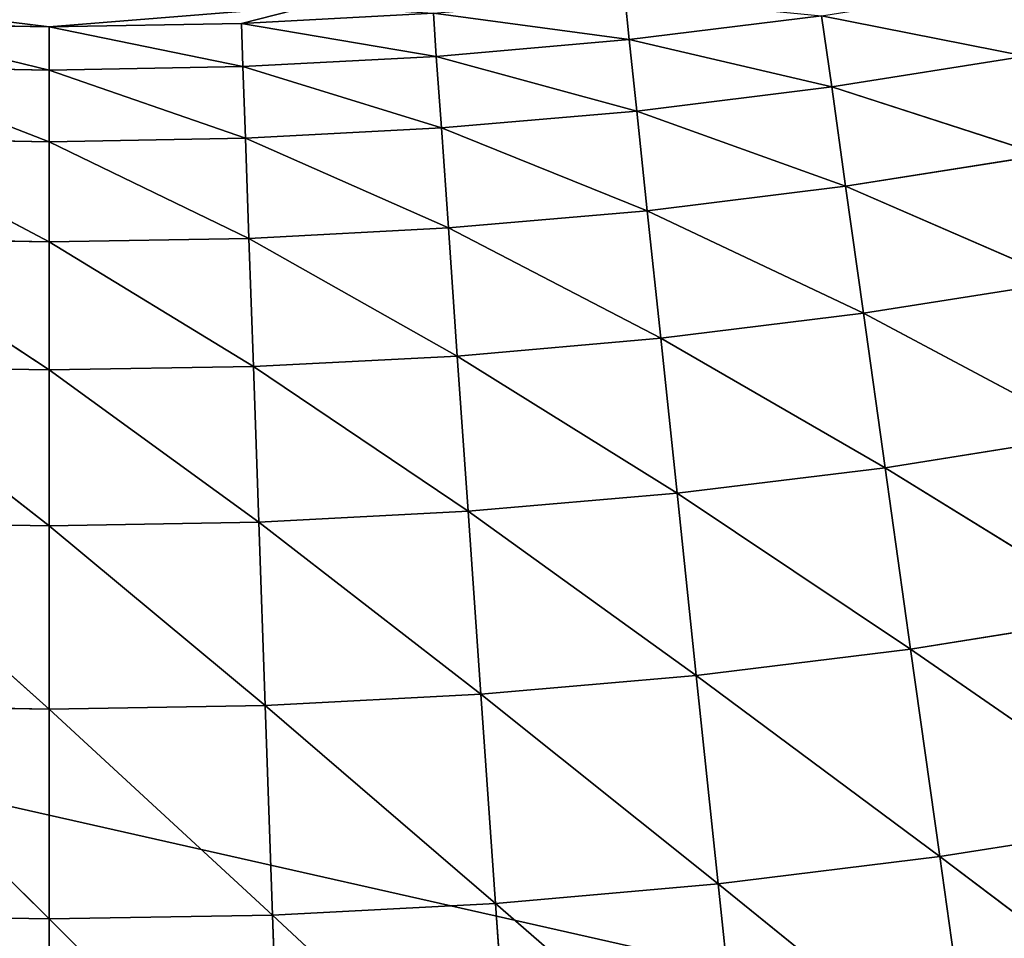
# Model space of a CAD drawing. Units: centimetres. Extents: x -45 to 45, y -45 to 45.
# Drawn here: x -31.5 to -31.2, y 14.7 to 14.9 of the extents above; entities that cross this region are included whole.
import ezdxf

# ---------------------------------------------------------------- set-up
doc = ezdxf.new("R2010")
doc.units = ezdxf.units.CM
doc.layers.get('0').update_dxf_attribs({"true_color": 0xff5454})

# ---------------------------------------------------------------- blocks, each defined once
blk = doc.blocks.new('Group1')
for p, q in [((-79.59522, 37.98646, 75.30897), (-79.59217, 37.95649, 75.66381)), ((-79.99451, 37.96538, 75.30897), (-80.08518, 37.97656, 74.95286)), ((-79.81315, 37.97986, 74.95286), (-79.99451, 37.96538, 75.30897)), ((-79.86116, 37.96767, 75.30897), (-79.81315, 37.97986, 74.95286)), ((-79.72806, 37.97478, 75.30897), (-79.86116, 37.96767, 75.30897)), ((-79.59217, 37.95649, 75.66381), (-79.72806, 37.97478, 75.30897)), ((-79.72603, 37.94481, 75.66381), (-79.72806, 37.97478, 75.30897)), ((-79.45882, 37.973, 75.66381), (-79.59217, 37.95649, 75.66381)), ((-79.31734, 37.94506, 76.01661), (-79.45882, 37.973, 75.66381)), ((-79.45171, 37.92372, 76.01661), (-79.45882, 37.973, 75.66381)), ((-79.99451, 37.96538, 75.30897), (-80.12786, 37.96767, 75.30897)), ((-80.12786, 37.96767, 75.30897), (-79.99451, 37.93541, 75.66381)), ((-79.86116, 37.96767, 75.30897), (-79.99451, 37.96538, 75.30897)), ((-79.86014, 37.93795, 75.66381), (-79.99451, 37.96538, 75.30897)), ((-79.99451, 37.93541, 75.66381), (-79.99451, 37.96538, 75.30897)), ((-79.86116, 37.96767, 75.30897), (-79.86014, 37.93795, 75.66381)), ((-79.86116, 37.96767, 75.30897), (-79.72603, 37.94481, 75.66381)), ((-79.59217, 37.95649, 75.66381), (-79.72603, 37.94481, 75.66381)), ((-79.59217, 37.95649, 75.66381), (-79.58684, 37.90696, 76.01661)), ((-79.59217, 37.95649, 75.66381), (-79.45171, 37.92372, 76.01661)), ((-79.72603, 37.94481, 75.66381), (-79.86014, 37.93795, 75.66381)), ((-79.58684, 37.90696, 76.01661), (-79.72603, 37.94481, 75.66381)), ((-79.72247, 37.89528, 76.01661), (-79.72603, 37.94481, 75.66381)), ((-79.31734, 37.94506, 76.01661), (-79.45171, 37.92372, 76.01661)), ((-79.99451, 37.93541, 75.66381), (-80.12887, 37.93795, 75.66381)), ((-80.12887, 37.93795, 75.66381), (-79.99451, 37.88562, 76.01661)), ((-79.86014, 37.93795, 75.66381), (-79.99451, 37.93541, 75.66381)), ((-79.85836, 37.88816, 76.01661), (-79.99451, 37.93541, 75.66381)), ((-79.99451, 37.88562, 76.01661), (-79.99451, 37.93541, 75.66381)), ((-79.86014, 37.93795, 75.66381), (-79.85836, 37.88816, 76.01661)), ((-79.86014, 37.93795, 75.66381), (-79.72247, 37.89528, 76.01661)), ((-79.45171, 37.92372, 76.01661), (-79.58684, 37.90696, 76.01661)), ((-79.30515, 37.87648, 76.36586), (-79.45171, 37.92372, 76.01661)), ((-79.44206, 37.85489, 76.36586), (-79.45171, 37.92372, 76.01661)), ((-79.58684, 37.90696, 76.01661), (-79.72247, 37.89528, 76.01661)), ((-79.58684, 37.90696, 76.01661), (-79.57973, 37.83787, 76.36586)), ((-79.58684, 37.90696, 76.01661), (-79.44206, 37.85489, 76.36586)), ((-79.72247, 37.89528, 76.01661), (-79.85836, 37.88816, 76.01661)), ((-79.57973, 37.83787, 76.36586), (-79.72247, 37.89528, 76.01661)), ((-79.71764, 37.82593, 76.36586), (-79.72247, 37.89528, 76.01661)), ((-79.99451, 37.88562, 76.01661), (-80.13065, 37.88816, 76.01661)), ((-80.13065, 37.88816, 76.01661), (-79.99451, 37.81628, 76.36586)), ((-79.85836, 37.88816, 76.01661), (-79.99451, 37.88562, 76.01661)), ((-79.85836, 37.88816, 76.01661), (-79.85608, 37.81857, 76.36586)), ((-79.85836, 37.88816, 76.01661), (-79.71764, 37.82593, 76.36586)), ((-79.85608, 37.81857, 76.36586), (-79.99451, 37.88562, 76.01661)), ((-79.99451, 37.81628, 76.36586), (-79.99451, 37.88562, 76.01661)), ((-79.30515, 37.87648, 76.36586), (-79.44206, 37.85489, 76.36586)), ((-79.44206, 37.85489, 76.36586), (-79.57973, 37.83787, 76.36586)), ((-79.28991, 37.78885, 76.71079), (-79.44206, 37.85489, 76.36586)), ((-79.42961, 37.76675, 76.71079), (-79.44206, 37.85489, 76.36586)), ((-79.57973, 37.83787, 76.36586), (-79.71764, 37.82593, 76.36586)), ((-79.57973, 37.83787, 76.36586), (-79.57033, 37.74948, 76.71079)), ((-79.57973, 37.83787, 76.36586), (-79.42961, 37.76675, 76.71079)), ((-79.71764, 37.82593, 76.36586), (-79.85608, 37.81857, 76.36586)), ((-79.57033, 37.74948, 76.71079), (-79.71764, 37.82593, 76.36586)), ((-79.71155, 37.73703, 76.71079), (-79.71764, 37.82593, 76.36586)), ((-79.99451, 37.81628, 76.36586), (-80.13294, 37.81857, 76.36586)), ((-80.13294, 37.81857, 76.36586), (-79.99451, 37.72738, 76.71079)), ((-79.85608, 37.81857, 76.36586), (-79.99451, 37.81628, 76.36586)), ((-79.85608, 37.81857, 76.36586), (-79.85278, 37.72967, 76.71079)), ((-79.85608, 37.81857, 76.36586), (-79.71155, 37.73703, 76.71079)), ((-79.85278, 37.72967, 76.71079), (-79.99451, 37.81628, 76.36586)), ((-79.99451, 37.72738, 76.71079), (-79.99451, 37.81628, 76.36586)), ((-79.28991, 37.78885, 76.71079), (-79.42961, 37.76675, 76.71079)), ((-79.42961, 37.76675, 76.71079), (-79.57033, 37.74948, 76.71079)), ((-79.27112, 37.68242, 77.05014), (-79.42961, 37.76675, 76.71079)), ((-79.41462, 37.65956, 77.05014), (-79.42961, 37.76675, 76.71079)), ((-79.57033, 37.74948, 76.71079), (-79.71155, 37.73703, 76.71079)), ((-79.57033, 37.74948, 76.71079), (-79.55889, 37.64204, 77.05014)), ((-79.57033, 37.74948, 76.71079), (-79.41462, 37.65956, 77.05014)), ((-79.71155, 37.73703, 76.71079), (-79.85278, 37.72967, 76.71079)), ((-79.55889, 37.64204, 77.05014), (-79.71155, 37.73703, 76.71079)), ((-79.70393, 37.62934, 77.05014), (-79.71155, 37.73703, 76.71079)), ((-79.99451, 37.72738, 76.71079), (-80.13624, 37.72967, 76.71079)), ((-80.13624, 37.72967, 76.71079), (-79.99451, 37.61918, 77.05014)), ((-79.85278, 37.72967, 76.71079), (-79.99451, 37.72738, 76.71079)), ((-79.85278, 37.72967, 76.71079), (-79.84922, 37.62172, 77.05014)), ((-79.85278, 37.72967, 76.71079), (-79.70393, 37.62934, 77.05014)), ((-79.84922, 37.62172, 77.05014), (-79.99451, 37.72738, 76.71079)), ((-79.99451, 37.61918, 77.05014), (-79.99451, 37.72738, 76.71079)), ((-79.27112, 37.68242, 77.05014), (-79.41462, 37.65956, 77.05014)), ((-79.41462, 37.65956, 77.05014), (-79.55889, 37.64204, 77.05014)), ((-79.24901, 37.5572, 77.38288), (-79.41462, 37.65956, 77.05014)), ((-79.3971, 37.53383, 77.38288), (-79.41462, 37.65956, 77.05014)), ((-79.55889, 37.64204, 77.05014), (-79.70393, 37.62934, 77.05014)), ((-79.55889, 37.64204, 77.05014), (-79.54569, 37.51555, 77.38288)), ((-79.55889, 37.64204, 77.05014), (-79.3971, 37.53383, 77.38288)), ((-79.70393, 37.62934, 77.05014), (-79.84922, 37.62172, 77.05014)), ((-79.54569, 37.51555, 77.38288), (-79.70393, 37.62934, 77.05014)), ((-79.69504, 37.50259, 77.38288), (-79.70393, 37.62934, 77.05014)), ((-79.99451, 37.61918, 77.05014), (-80.13979, 37.62172, 77.05014)), ((-80.13979, 37.62172, 77.05014), (-79.99451, 37.49218, 77.38288)), ((-79.84922, 37.62172, 77.05014), (-79.99451, 37.61918, 77.05014)), ((-79.84922, 37.62172, 77.05014), (-79.84465, 37.49472, 77.38288)), ((-79.84922, 37.62172, 77.05014), (-79.69504, 37.50259, 77.38288)), ((-79.84465, 37.49472, 77.38288), (-79.99451, 37.61918, 77.05014)), ((-79.99451, 37.49218, 77.38288), (-79.99451, 37.61918, 77.05014)), ((-79.24901, 37.5572, 77.38288), (-79.3971, 37.53383, 77.38288)), ((-79.3971, 37.53383, 77.38288), (-79.54569, 37.51555, 77.38288)), ((-79.22361, 37.41395, 77.708), (-79.3971, 37.53383, 77.38288)), ((-79.37678, 37.38982, 77.708), (-79.3971, 37.53383, 77.38288)), ((-79.54569, 37.51555, 77.38288), (-79.69504, 37.50259, 77.38288)), ((-79.54569, 37.51555, 77.38288), (-79.53045, 37.37102, 77.708)), ((-79.54569, 37.51555, 77.38288), (-79.37678, 37.38982, 77.708)), ((-79.69504, 37.50259, 77.38288), (-79.84465, 37.49472, 77.38288)), ((-79.53045, 37.37102, 77.708), (-79.69504, 37.50259, 77.38288)), ((-79.68488, 37.3573, 77.708), (-79.69504, 37.50259, 77.38288)), ((-79.99451, 37.49218, 77.38288), (-80.14437, 37.49472, 77.38288)), ((-80.14437, 37.49472, 77.38288), (-79.99451, 37.34664, 77.708)), ((-79.84465, 37.49472, 77.38288), (-79.99451, 37.49218, 77.38288)), ((-79.83956, 37.34918, 77.708), (-79.99451, 37.49218, 77.38288)), ((-79.99451, 37.34664, 77.708), (-79.99451, 37.49218, 77.38288)), ((-79.84465, 37.49472, 77.38288), (-79.83956, 37.34918, 77.708)), ((-79.84465, 37.49472, 77.38288), (-79.68488, 37.3573, 77.708)), ((-79.22361, 37.41395, 77.708), (-79.37678, 37.38982, 77.708)), ((-79.37678, 37.38982, 77.708), (-79.53045, 37.37102, 77.708)), ((-79.19542, 37.25291, 78.02448), (-79.37678, 37.38982, 77.708)), ((-79.35392, 37.22802, 78.02448), (-79.37678, 37.38982, 77.708)), ((-79.53045, 37.37102, 77.708), (-79.68488, 37.3573, 77.708)), ((-79.53045, 37.37102, 77.708), (-79.51343, 37.20821, 78.02448)), ((-79.53045, 37.37102, 77.708), (-79.35392, 37.22802, 78.02448)), ((-79.68488, 37.3573, 77.708), (-79.83956, 37.34918, 77.708)), ((-79.51343, 37.20821, 78.02448), (-79.68488, 37.3573, 77.708)), ((-79.67345, 37.19424, 78.02448), (-79.68488, 37.3573, 77.708)), ((-79.99451, 37.34664, 77.708), (-80.14944, 37.34918, 77.708)), ((-79.83956, 37.34918, 77.708), (-79.99451, 37.34664, 77.708)), ((-79.83398, 37.18586, 78.02448), (-79.99451, 37.34664, 77.708)), ((-79.99451, 37.18306, 78.02448), (-79.99451, 37.34664, 77.708)), ((-79.83956, 37.34918, 77.708), (-79.83398, 37.18586, 78.02448)), ((-79.83956, 37.34918, 77.708), (-79.67345, 37.19424, 78.02448))]:
    blk.add_line(p, q)
at = {"color": 8, "true_color": 0x828282}
mesh = blk.add_polyface(dxfattribs=at)
corners = [(-79.31734, 37.94506, 76.01661), (-79.45882, 37.973, 75.66381), (-79.32598, 37.99408, 75.66381)]
mesh.append_faces([[corners[k] for k in face] for face in [(0, 1, 2)]], dxfattribs={"color": 8})
mesh = blk.add_polyface(dxfattribs=at)
corners = [(-79.59217, 37.95649, 75.66381), (-79.72806, 37.97478, 75.30897), (-79.59522, 37.98646, 75.30897)]
mesh.append_faces([[corners[k] for k in face] for face in [(0, 1, 2)]], dxfattribs={"color": 8})
mesh = blk.add_polyface(dxfattribs=at)
corners = [(-79.59217, 37.95649, 75.66381), (-79.59522, 37.98646, 75.30897), (-79.45882, 37.973, 75.66381)]
mesh.append_faces([[corners[k] for k in face] for face in [(0, 1, 2)]], dxfattribs={"color": 8})
mesh = blk.add_polyface(dxfattribs=at)
corners = [(-80.12786, 37.96767, 75.30897), (-80.08518, 37.97656, 74.95286), (-79.99451, 37.96538, 75.30897)]
mesh.append_faces([[corners[k] for k in face] for face in [(0, 1, 2)]], dxfattribs={"color": 8})
mesh = blk.add_polyface(dxfattribs=at)
corners = [(-79.99451, 37.96538, 75.30897), (-80.08518, 37.97656, 74.95286), (-79.81315, 37.97986, 74.95286)]
mesh.append_faces([[corners[k] for k in face] for face in [(0, 1, 2)]], dxfattribs={"color": 8})
mesh = blk.add_polyface(dxfattribs=at)
corners = [(-79.99451, 37.96538, 75.30897), (-79.81315, 37.97986, 74.95286), (-79.86116, 37.96767, 75.30897)]
mesh.append_faces([[corners[k] for k in face] for face in [(0, 1, 2)]], dxfattribs={"color": 8})
mesh = blk.add_polyface(dxfattribs=at)
corners = [(-79.86116, 37.96767, 75.30897), (-79.81315, 37.97986, 74.95286), (-79.72806, 37.97478, 75.30897)]
mesh.append_faces([[corners[k] for k in face] for face in [(0, 1, 2)]], dxfattribs={"color": 8})
mesh = blk.add_polyface(dxfattribs=at)
corners = [(-79.72603, 37.94481, 75.66381), (-79.86116, 37.96767, 75.30897), (-79.72806, 37.97478, 75.30897)]
mesh.append_faces([[corners[k] for k in face] for face in [(0, 1, 2)]], dxfattribs={"color": 8})
mesh = blk.add_polyface(dxfattribs=at)
corners = [(-79.72603, 37.94481, 75.66381), (-79.72806, 37.97478, 75.30897), (-79.59217, 37.95649, 75.66381)]
mesh.append_faces([[corners[k] for k in face] for face in [(0, 1, 2)]], dxfattribs={"color": 8})
mesh = blk.add_polyface(dxfattribs=at)
corners = [(-79.45171, 37.92372, 76.01661), (-79.59217, 37.95649, 75.66381), (-79.45882, 37.973, 75.66381)]
mesh.append_faces([[corners[k] for k in face] for face in [(0, 1, 2)]], dxfattribs={"color": 8})
mesh = blk.add_polyface(dxfattribs=at)
corners = [(-79.45171, 37.92372, 76.01661), (-79.45882, 37.973, 75.66381), (-79.31734, 37.94506, 76.01661)]
mesh.append_faces([[corners[k] for k in face] for face in [(0, 1, 2)]], dxfattribs={"color": 8})
mesh = blk.add_polyface(dxfattribs=at)
corners = [(-80.12887, 37.93795, 75.66381), (-80.12786, 37.96767, 75.30897), (-79.99451, 37.93541, 75.66381)]
mesh.append_faces([[corners[k] for k in face] for face in [(0, 1, 2)]], dxfattribs={"color": 8})
mesh = blk.add_polyface(dxfattribs=at)
corners = [(-79.99451, 37.93541, 75.66381), (-80.12786, 37.96767, 75.30897), (-79.99451, 37.96538, 75.30897)]
mesh.append_faces([[corners[k] for k in face] for face in [(0, 1, 2)]], dxfattribs={"color": 8})
mesh = blk.add_polyface(dxfattribs=at)
corners = [(-79.86014, 37.93795, 75.66381), (-79.99451, 37.96538, 75.30897), (-79.86116, 37.96767, 75.30897)]
mesh.append_faces([[corners[k] for k in face] for face in [(0, 1, 2)]], dxfattribs={"color": 8})
mesh = blk.add_polyface(dxfattribs=at)
corners = [(-79.99451, 37.93541, 75.66381), (-79.99451, 37.96538, 75.30897), (-79.86014, 37.93795, 75.66381)]
mesh.append_faces([[corners[k] for k in face] for face in [(0, 1, 2)]], dxfattribs={"color": 8})
mesh = blk.add_polyface(dxfattribs=at)
corners = [(-79.86014, 37.93795, 75.66381), (-79.86116, 37.96767, 75.30897), (-79.72603, 37.94481, 75.66381)]
mesh.append_faces([[corners[k] for k in face] for face in [(0, 1, 2)]], dxfattribs={"color": 8})
mesh = blk.add_polyface(dxfattribs=at)
corners = [(-79.58684, 37.90696, 76.01661), (-79.72603, 37.94481, 75.66381), (-79.59217, 37.95649, 75.66381)]
mesh.append_faces([[corners[k] for k in face] for face in [(0, 1, 2)]], dxfattribs={"color": 8})
mesh = blk.add_polyface(dxfattribs=at)
corners = [(-79.58684, 37.90696, 76.01661), (-79.59217, 37.95649, 75.66381), (-79.45171, 37.92372, 76.01661)]
mesh.append_faces([[corners[k] for k in face] for face in [(0, 1, 2)]], dxfattribs={"color": 8})
mesh = blk.add_polyface(dxfattribs=at)
corners = [(-79.72247, 37.89528, 76.01661), (-79.86014, 37.93795, 75.66381), (-79.72603, 37.94481, 75.66381)]
mesh.append_faces([[corners[k] for k in face] for face in [(0, 1, 2)]], dxfattribs={"color": 8})
mesh = blk.add_polyface(dxfattribs=at)
corners = [(-79.72247, 37.89528, 76.01661), (-79.72603, 37.94481, 75.66381), (-79.58684, 37.90696, 76.01661)]
mesh.append_faces([[corners[k] for k in face] for face in [(0, 1, 2)]], dxfattribs={"color": 8})
mesh = blk.add_polyface(dxfattribs=at)
corners = [(-79.30515, 37.87648, 76.36586), (-79.45171, 37.92372, 76.01661), (-79.31734, 37.94506, 76.01661)]
mesh.append_faces([[corners[k] for k in face] for face in [(0, 1, 2)]], dxfattribs={"color": 8})
mesh = blk.add_polyface(dxfattribs=at)
corners = [(-80.13065, 37.88816, 76.01661), (-80.12887, 37.93795, 75.66381), (-79.99451, 37.88562, 76.01661)]
mesh.append_faces([[corners[k] for k in face] for face in [(0, 1, 2)]], dxfattribs={"color": 8})
mesh = blk.add_polyface(dxfattribs=at)
corners = [(-79.99451, 37.88562, 76.01661), (-80.12887, 37.93795, 75.66381), (-79.99451, 37.93541, 75.66381)]
mesh.append_faces([[corners[k] for k in face] for face in [(0, 1, 2)]], dxfattribs={"color": 8})
mesh = blk.add_polyface(dxfattribs=at)
corners = [(-79.85836, 37.88816, 76.01661), (-79.99451, 37.93541, 75.66381), (-79.86014, 37.93795, 75.66381)]
mesh.append_faces([[corners[k] for k in face] for face in [(0, 1, 2)]], dxfattribs={"color": 8})
mesh = blk.add_polyface(dxfattribs=at)
corners = [(-79.99451, 37.88562, 76.01661), (-79.99451, 37.93541, 75.66381), (-79.85836, 37.88816, 76.01661)]
mesh.append_faces([[corners[k] for k in face] for face in [(0, 1, 2)]], dxfattribs={"color": 8})
mesh = blk.add_polyface(dxfattribs=at)
corners = [(-79.85836, 37.88816, 76.01661), (-79.86014, 37.93795, 75.66381), (-79.72247, 37.89528, 76.01661)]
mesh.append_faces([[corners[k] for k in face] for face in [(0, 1, 2)]], dxfattribs={"color": 8})
mesh = blk.add_polyface(dxfattribs=at)
corners = [(-79.44206, 37.85489, 76.36586), (-79.58684, 37.90696, 76.01661), (-79.45171, 37.92372, 76.01661)]
mesh.append_faces([[corners[k] for k in face] for face in [(0, 1, 2)]], dxfattribs={"color": 8})
mesh = blk.add_polyface(dxfattribs=at)
corners = [(-79.44206, 37.85489, 76.36586), (-79.45171, 37.92372, 76.01661), (-79.30515, 37.87648, 76.36586)]
mesh.append_faces([[corners[k] for k in face] for face in [(0, 1, 2)]], dxfattribs={"color": 8})
mesh = blk.add_polyface(dxfattribs=at)
corners = [(-79.57973, 37.83787, 76.36586), (-79.72247, 37.89528, 76.01661), (-79.58684, 37.90696, 76.01661)]
mesh.append_faces([[corners[k] for k in face] for face in [(0, 1, 2)]], dxfattribs={"color": 8})
mesh = blk.add_polyface(dxfattribs=at)
corners = [(-79.57973, 37.83787, 76.36586), (-79.58684, 37.90696, 76.01661), (-79.44206, 37.85489, 76.36586)]
mesh.append_faces([[corners[k] for k in face] for face in [(0, 1, 2)]], dxfattribs={"color": 8})
mesh = blk.add_polyface(dxfattribs=at)
corners = [(-79.71764, 37.82593, 76.36586), (-79.85836, 37.88816, 76.01661), (-79.72247, 37.89528, 76.01661)]
mesh.append_faces([[corners[k] for k in face] for face in [(0, 1, 2)]], dxfattribs={"color": 8})
mesh = blk.add_polyface(dxfattribs=at)
corners = [(-79.71764, 37.82593, 76.36586), (-79.72247, 37.89528, 76.01661), (-79.57973, 37.83787, 76.36586)]
mesh.append_faces([[corners[k] for k in face] for face in [(0, 1, 2)]], dxfattribs={"color": 8})
mesh = blk.add_polyface(dxfattribs=at)
corners = [(-80.13294, 37.81857, 76.36586), (-80.13065, 37.88816, 76.01661), (-79.99451, 37.81628, 76.36586)]
mesh.append_faces([[corners[k] for k in face] for face in [(0, 1, 2)]], dxfattribs={"color": 8})
mesh = blk.add_polyface(dxfattribs=at)
corners = [(-79.99451, 37.81628, 76.36586), (-80.13065, 37.88816, 76.01661), (-79.99451, 37.88562, 76.01661)]
mesh.append_faces([[corners[k] for k in face] for face in [(0, 1, 2)]], dxfattribs={"color": 8})
mesh = blk.add_polyface(dxfattribs=at)
corners = [(-79.85608, 37.81857, 76.36586), (-79.99451, 37.88562, 76.01661), (-79.85836, 37.88816, 76.01661)]
mesh.append_faces([[corners[k] for k in face] for face in [(0, 1, 2)]], dxfattribs={"color": 8})
mesh = blk.add_polyface(dxfattribs=at)
corners = [(-79.85608, 37.81857, 76.36586), (-79.85836, 37.88816, 76.01661), (-79.71764, 37.82593, 76.36586)]
mesh.append_faces([[corners[k] for k in face] for face in [(0, 1, 2)]], dxfattribs={"color": 8})
mesh = blk.add_polyface(dxfattribs=at)
corners = [(-79.99451, 37.81628, 76.36586), (-79.99451, 37.88562, 76.01661), (-79.85608, 37.81857, 76.36586)]
mesh.append_faces([[corners[k] for k in face] for face in [(0, 1, 2)]], dxfattribs={"color": 8})
mesh = blk.add_polyface(dxfattribs=at)
corners = [(-79.28991, 37.78885, 76.71079), (-79.44206, 37.85489, 76.36586), (-79.30515, 37.87648, 76.36586)]
mesh.append_faces([[corners[k] for k in face] for face in [(0, 1, 2)]], dxfattribs={"color": 8})
mesh = blk.add_polyface(dxfattribs=at)
corners = [(-79.42961, 37.76675, 76.71079), (-79.57973, 37.83787, 76.36586), (-79.44206, 37.85489, 76.36586)]
mesh.append_faces([[corners[k] for k in face] for face in [(0, 1, 2)]], dxfattribs={"color": 8})
mesh = blk.add_polyface(dxfattribs=at)
corners = [(-79.42961, 37.76675, 76.71079), (-79.44206, 37.85489, 76.36586), (-79.28991, 37.78885, 76.71079)]
mesh.append_faces([[corners[k] for k in face] for face in [(0, 1, 2)]], dxfattribs={"color": 8})
mesh = blk.add_polyface(dxfattribs=at)
corners = [(-79.57033, 37.74948, 76.71079), (-79.71764, 37.82593, 76.36586), (-79.57973, 37.83787, 76.36586)]
mesh.append_faces([[corners[k] for k in face] for face in [(0, 1, 2)]], dxfattribs={"color": 8})
mesh = blk.add_polyface(dxfattribs=at)
corners = [(-79.57033, 37.74948, 76.71079), (-79.57973, 37.83787, 76.36586), (-79.42961, 37.76675, 76.71079)]
mesh.append_faces([[corners[k] for k in face] for face in [(0, 1, 2)]], dxfattribs={"color": 8})
mesh = blk.add_polyface(dxfattribs=at)
corners = [(-79.71155, 37.73703, 76.71079), (-79.85608, 37.81857, 76.36586), (-79.71764, 37.82593, 76.36586)]
mesh.append_faces([[corners[k] for k in face] for face in [(0, 1, 2)]], dxfattribs={"color": 8})
mesh = blk.add_polyface(dxfattribs=at)
corners = [(-79.71155, 37.73703, 76.71079), (-79.71764, 37.82593, 76.36586), (-79.57033, 37.74948, 76.71079)]
mesh.append_faces([[corners[k] for k in face] for face in [(0, 1, 2)]], dxfattribs={"color": 8})
mesh = blk.add_polyface(dxfattribs=at)
corners = [(-80.13624, 37.72967, 76.71079), (-80.13294, 37.81857, 76.36586), (-79.99451, 37.72738, 76.71079)]
mesh.append_faces([[corners[k] for k in face] for face in [(0, 1, 2)]], dxfattribs={"color": 8})
mesh = blk.add_polyface(dxfattribs=at)
corners = [(-79.99451, 37.72738, 76.71079), (-80.13294, 37.81857, 76.36586), (-79.99451, 37.81628, 76.36586)]
mesh.append_faces([[corners[k] for k in face] for face in [(0, 1, 2)]], dxfattribs={"color": 8})
mesh = blk.add_polyface(dxfattribs=at)
corners = [(-79.85278, 37.72967, 76.71079), (-79.99451, 37.81628, 76.36586), (-79.85608, 37.81857, 76.36586)]
mesh.append_faces([[corners[k] for k in face] for face in [(0, 1, 2)]], dxfattribs={"color": 8})
mesh = blk.add_polyface(dxfattribs=at)
corners = [(-79.85278, 37.72967, 76.71079), (-79.85608, 37.81857, 76.36586), (-79.71155, 37.73703, 76.71079)]
mesh.append_faces([[corners[k] for k in face] for face in [(0, 1, 2)]], dxfattribs={"color": 8})
mesh = blk.add_polyface(dxfattribs=at)
corners = [(-79.99451, 37.72738, 76.71079), (-79.99451, 37.81628, 76.36586), (-79.85278, 37.72967, 76.71079)]
mesh.append_faces([[corners[k] for k in face] for face in [(0, 1, 2)]], dxfattribs={"color": 8})
mesh = blk.add_polyface(dxfattribs=at)
corners = [(-79.27112, 37.68242, 77.05014), (-79.42961, 37.76675, 76.71079), (-79.28991, 37.78885, 76.71079)]
mesh.append_faces([[corners[k] for k in face] for face in [(0, 1, 2)]], dxfattribs={"color": 8})
mesh = blk.add_polyface(dxfattribs=at)
corners = [(-79.41462, 37.65956, 77.05014), (-79.57033, 37.74948, 76.71079), (-79.42961, 37.76675, 76.71079)]
mesh.append_faces([[corners[k] for k in face] for face in [(0, 1, 2)]], dxfattribs={"color": 8})
mesh = blk.add_polyface(dxfattribs=at)
corners = [(-79.41462, 37.65956, 77.05014), (-79.42961, 37.76675, 76.71079), (-79.27112, 37.68242, 77.05014)]
mesh.append_faces([[corners[k] for k in face] for face in [(0, 1, 2)]], dxfattribs={"color": 8})
mesh = blk.add_polyface(dxfattribs=at)
corners = [(-79.55889, 37.64204, 77.05014), (-79.71155, 37.73703, 76.71079), (-79.57033, 37.74948, 76.71079)]
mesh.append_faces([[corners[k] for k in face] for face in [(0, 1, 2)]], dxfattribs={"color": 8})
mesh = blk.add_polyface(dxfattribs=at)
corners = [(-79.55889, 37.64204, 77.05014), (-79.57033, 37.74948, 76.71079), (-79.41462, 37.65956, 77.05014)]
mesh.append_faces([[corners[k] for k in face] for face in [(0, 1, 2)]], dxfattribs={"color": 8})
mesh = blk.add_polyface(dxfattribs=at)
corners = [(-79.70393, 37.62934, 77.05014), (-79.85278, 37.72967, 76.71079), (-79.71155, 37.73703, 76.71079)]
mesh.append_faces([[corners[k] for k in face] for face in [(0, 1, 2)]], dxfattribs={"color": 8})
mesh = blk.add_polyface(dxfattribs=at)
corners = [(-79.70393, 37.62934, 77.05014), (-79.71155, 37.73703, 76.71079), (-79.55889, 37.64204, 77.05014)]
mesh.append_faces([[corners[k] for k in face] for face in [(0, 1, 2)]], dxfattribs={"color": 8})
mesh = blk.add_polyface(dxfattribs=at)
corners = [(-80.13979, 37.62172, 77.05014), (-80.13624, 37.72967, 76.71079), (-79.99451, 37.61918, 77.05014)]
mesh.append_faces([[corners[k] for k in face] for face in [(0, 1, 2)]], dxfattribs={"color": 8})
mesh = blk.add_polyface(dxfattribs=at)
corners = [(-79.99451, 37.61918, 77.05014), (-80.13624, 37.72967, 76.71079), (-79.99451, 37.72738, 76.71079)]
mesh.append_faces([[corners[k] for k in face] for face in [(0, 1, 2)]], dxfattribs={"color": 8})
mesh = blk.add_polyface(dxfattribs=at)
corners = [(-79.84922, 37.62172, 77.05014), (-79.99451, 37.72738, 76.71079), (-79.85278, 37.72967, 76.71079)]
mesh.append_faces([[corners[k] for k in face] for face in [(0, 1, 2)]], dxfattribs={"color": 8})
mesh = blk.add_polyface(dxfattribs=at)
corners = [(-79.84922, 37.62172, 77.05014), (-79.85278, 37.72967, 76.71079), (-79.70393, 37.62934, 77.05014)]
mesh.append_faces([[corners[k] for k in face] for face in [(0, 1, 2)]], dxfattribs={"color": 8})
mesh = blk.add_polyface(dxfattribs=at)
corners = [(-79.99451, 37.61918, 77.05014), (-79.99451, 37.72738, 76.71079), (-79.84922, 37.62172, 77.05014)]
mesh.append_faces([[corners[k] for k in face] for face in [(0, 1, 2)]], dxfattribs={"color": 8})
mesh = blk.add_polyface(dxfattribs=at)
corners = [(-79.24901, 37.5572, 77.38288), (-79.41462, 37.65956, 77.05014), (-79.27112, 37.68242, 77.05014)]
mesh.append_faces([[corners[k] for k in face] for face in [(0, 1, 2)]], dxfattribs={"color": 8})
mesh = blk.add_polyface(dxfattribs=at)
corners = [(-79.3971, 37.53383, 77.38288), (-79.55889, 37.64204, 77.05014), (-79.41462, 37.65956, 77.05014)]
mesh.append_faces([[corners[k] for k in face] for face in [(0, 1, 2)]], dxfattribs={"color": 8})
mesh = blk.add_polyface(dxfattribs=at)
corners = [(-79.3971, 37.53383, 77.38288), (-79.41462, 37.65956, 77.05014), (-79.24901, 37.5572, 77.38288)]
mesh.append_faces([[corners[k] for k in face] for face in [(0, 1, 2)]], dxfattribs={"color": 8})
mesh = blk.add_polyface(dxfattribs=at)
corners = [(-79.54569, 37.51555, 77.38288), (-79.70393, 37.62934, 77.05014), (-79.55889, 37.64204, 77.05014)]
mesh.append_faces([[corners[k] for k in face] for face in [(0, 1, 2)]], dxfattribs={"color": 8})
mesh = blk.add_polyface(dxfattribs=at)
corners = [(-79.54569, 37.51555, 77.38288), (-79.55889, 37.64204, 77.05014), (-79.3971, 37.53383, 77.38288)]
mesh.append_faces([[corners[k] for k in face] for face in [(0, 1, 2)]], dxfattribs={"color": 8})
mesh = blk.add_polyface(dxfattribs=at)
corners = [(-79.69504, 37.50259, 77.38288), (-79.84922, 37.62172, 77.05014), (-79.70393, 37.62934, 77.05014)]
mesh.append_faces([[corners[k] for k in face] for face in [(0, 1, 2)]], dxfattribs={"color": 8})
mesh = blk.add_polyface(dxfattribs=at)
corners = [(-79.69504, 37.50259, 77.38288), (-79.70393, 37.62934, 77.05014), (-79.54569, 37.51555, 77.38288)]
mesh.append_faces([[corners[k] for k in face] for face in [(0, 1, 2)]], dxfattribs={"color": 8})
mesh = blk.add_polyface(dxfattribs=at)
corners = [(-80.14437, 37.49472, 77.38288), (-80.13979, 37.62172, 77.05014), (-79.99451, 37.49218, 77.38288)]
mesh.append_faces([[corners[k] for k in face] for face in [(0, 1, 2)]], dxfattribs={"color": 8})
mesh = blk.add_polyface(dxfattribs=at)
corners = [(-79.99451, 37.49218, 77.38288), (-80.13979, 37.62172, 77.05014), (-79.99451, 37.61918, 77.05014)]
mesh.append_faces([[corners[k] for k in face] for face in [(0, 1, 2)]], dxfattribs={"color": 8})
mesh = blk.add_polyface(dxfattribs=at)
corners = [(-79.84465, 37.49472, 77.38288), (-79.99451, 37.61918, 77.05014), (-79.84922, 37.62172, 77.05014)]
mesh.append_faces([[corners[k] for k in face] for face in [(0, 1, 2)]], dxfattribs={"color": 8})
mesh = blk.add_polyface(dxfattribs=at)
corners = [(-79.84465, 37.49472, 77.38288), (-79.84922, 37.62172, 77.05014), (-79.69504, 37.50259, 77.38288)]
mesh.append_faces([[corners[k] for k in face] for face in [(0, 1, 2)]], dxfattribs={"color": 8})
mesh = blk.add_polyface(dxfattribs=at)
corners = [(-79.99451, 37.49218, 77.38288), (-79.99451, 37.61918, 77.05014), (-79.84465, 37.49472, 77.38288)]
mesh.append_faces([[corners[k] for k in face] for face in [(0, 1, 2)]], dxfattribs={"color": 8})
mesh = blk.add_polyface(dxfattribs=at)
corners = [(-79.22361, 37.41395, 77.708), (-79.3971, 37.53383, 77.38288), (-79.24901, 37.5572, 77.38288)]
mesh.append_faces([[corners[k] for k in face] for face in [(0, 1, 2)]], dxfattribs={"color": 8})
mesh = blk.add_polyface(dxfattribs=at)
corners = [(-79.37678, 37.38982, 77.708), (-79.54569, 37.51555, 77.38288), (-79.3971, 37.53383, 77.38288)]
mesh.append_faces([[corners[k] for k in face] for face in [(0, 1, 2)]], dxfattribs={"color": 8})
mesh = blk.add_polyface(dxfattribs=at)
corners = [(-79.37678, 37.38982, 77.708), (-79.3971, 37.53383, 77.38288), (-79.22361, 37.41395, 77.708)]
mesh.append_faces([[corners[k] for k in face] for face in [(0, 1, 2)]], dxfattribs={"color": 8})
mesh = blk.add_polyface(dxfattribs=at)
corners = [(-79.53045, 37.37102, 77.708), (-79.69504, 37.50259, 77.38288), (-79.54569, 37.51555, 77.38288)]
mesh.append_faces([[corners[k] for k in face] for face in [(0, 1, 2)]], dxfattribs={"color": 8})
mesh = blk.add_polyface(dxfattribs=at)
corners = [(-79.53045, 37.37102, 77.708), (-79.54569, 37.51555, 77.38288), (-79.37678, 37.38982, 77.708)]
mesh.append_faces([[corners[k] for k in face] for face in [(0, 1, 2)]], dxfattribs={"color": 8})
mesh = blk.add_polyface(dxfattribs=at)
corners = [(-79.68488, 37.3573, 77.708), (-79.84465, 37.49472, 77.38288), (-79.69504, 37.50259, 77.38288)]
mesh.append_faces([[corners[k] for k in face] for face in [(0, 1, 2)]], dxfattribs={"color": 8})
mesh = blk.add_polyface(dxfattribs=at)
corners = [(-79.68488, 37.3573, 77.708), (-79.69504, 37.50259, 77.38288), (-79.53045, 37.37102, 77.708)]
mesh.append_faces([[corners[k] for k in face] for face in [(0, 1, 2)]], dxfattribs={"color": 8})
mesh = blk.add_polyface(dxfattribs=at)
corners = [(-80.14944, 37.34918, 77.708), (-80.14437, 37.49472, 77.38288), (-79.99451, 37.34664, 77.708)]
mesh.append_faces([[corners[k] for k in face] for face in [(0, 1, 2)]], dxfattribs={"color": 8})
mesh = blk.add_polyface(dxfattribs=at)
corners = [(-79.99451, 37.34664, 77.708), (-80.14437, 37.49472, 77.38288), (-79.99451, 37.49218, 77.38288)]
mesh.append_faces([[corners[k] for k in face] for face in [(0, 1, 2)]], dxfattribs={"color": 8})
mesh = blk.add_polyface(dxfattribs=at)
corners = [(-79.83956, 37.34918, 77.708), (-79.99451, 37.49218, 77.38288), (-79.84465, 37.49472, 77.38288)]
mesh.append_faces([[corners[k] for k in face] for face in [(0, 1, 2)]], dxfattribs={"color": 8})
mesh = blk.add_polyface(dxfattribs=at)
corners = [(-79.99451, 37.34664, 77.708), (-79.99451, 37.49218, 77.38288), (-79.83956, 37.34918, 77.708)]
mesh.append_faces([[corners[k] for k in face] for face in [(0, 1, 2)]], dxfattribs={"color": 8})
mesh = blk.add_polyface(dxfattribs=at)
corners = [(-79.83956, 37.34918, 77.708), (-79.84465, 37.49472, 77.38288), (-79.68488, 37.3573, 77.708)]
mesh.append_faces([[corners[k] for k in face] for face in [(0, 1, 2)]], dxfattribs={"color": 8})
mesh = blk.add_polyface(dxfattribs=at)
corners = [(-79.19542, 37.25291, 78.02448), (-79.37678, 37.38982, 77.708), (-79.22361, 37.41395, 77.708)]
mesh.append_faces([[corners[k] for k in face] for face in [(0, 1, 2)]], dxfattribs={"color": 8})
mesh = blk.add_polyface(dxfattribs=at)
corners = [(-79.35392, 37.22802, 78.02448), (-79.53045, 37.37102, 77.708), (-79.37678, 37.38982, 77.708)]
mesh.append_faces([[corners[k] for k in face] for face in [(0, 1, 2)]], dxfattribs={"color": 8})
mesh = blk.add_polyface(dxfattribs=at)
corners = [(-79.35392, 37.22802, 78.02448), (-79.37678, 37.38982, 77.708), (-79.19542, 37.25291, 78.02448)]
mesh.append_faces([[corners[k] for k in face] for face in [(0, 1, 2)]], dxfattribs={"color": 8})
mesh = blk.add_polyface(dxfattribs=at)
corners = [(-79.51343, 37.20821, 78.02448), (-79.68488, 37.3573, 77.708), (-79.53045, 37.37102, 77.708)]
mesh.append_faces([[corners[k] for k in face] for face in [(0, 1, 2)]], dxfattribs={"color": 8})
mesh = blk.add_polyface(dxfattribs=at)
corners = [(-79.51343, 37.20821, 78.02448), (-79.53045, 37.37102, 77.708), (-79.35392, 37.22802, 78.02448)]
mesh.append_faces([[corners[k] for k in face] for face in [(0, 1, 2)]], dxfattribs={"color": 8})
mesh = blk.add_polyface(dxfattribs=at)
corners = [(-79.67345, 37.19424, 78.02448), (-79.83956, 37.34918, 77.708), (-79.68488, 37.3573, 77.708)]
mesh.append_faces([[corners[k] for k in face] for face in [(0, 1, 2)]], dxfattribs={"color": 8})
mesh = blk.add_polyface(dxfattribs=at)
corners = [(-79.67345, 37.19424, 78.02448), (-79.68488, 37.3573, 77.708), (-79.51343, 37.20821, 78.02448)]
mesh.append_faces([[corners[k] for k in face] for face in [(0, 1, 2)]], dxfattribs={"color": 8})
mesh = blk.add_polyface(dxfattribs=at)
corners = [(-80.15503, 37.18586, 78.02448), (-80.14944, 37.34918, 77.708), (-79.99451, 37.18306, 78.02448)]
mesh.append_faces([[corners[k] for k in face] for face in [(0, 1, 2)]], dxfattribs={"color": 8})
mesh = blk.add_polyface(dxfattribs=at)
corners = [(-79.99451, 37.18306, 78.02448), (-80.14944, 37.34918, 77.708), (-79.99451, 37.34664, 77.708)]
mesh.append_faces([[corners[k] for k in face] for face in [(0, 1, 2)]], dxfattribs={"color": 8})
mesh = blk.add_polyface(dxfattribs=at)
corners = [(-79.83398, 37.18586, 78.02448), (-79.99451, 37.34664, 77.708), (-79.83956, 37.34918, 77.708)]
mesh.append_faces([[corners[k] for k in face] for face in [(0, 1, 2)]], dxfattribs={"color": 8})
mesh = blk.add_polyface(dxfattribs=at)
corners = [(-79.99451, 37.18306, 78.02448), (-79.99451, 37.34664, 77.708), (-79.83398, 37.18586, 78.02448)]
mesh.append_faces([[corners[k] for k in face] for face in [(0, 1, 2)]], dxfattribs={"color": 8})
mesh = blk.add_polyface(dxfattribs=at)
corners = [(-79.83398, 37.18586, 78.02448), (-79.83956, 37.34918, 77.708), (-79.67345, 37.19424, 78.02448)]
mesh.append_faces([[corners[k] for k in face] for face in [(0, 1, 2)]], dxfattribs={"color": 8})
blk = doc.blocks.new('Group3')
blk.add_line((-102.1654, 42.41622, 81.26247), (110.48289, -5.5179, 81.26247))
at = {"color": 8, "true_color": 0x828282}
mesh = blk.add_polyface(dxfattribs=at)
corners = [(110.48289, -5.5179, 81.26247), (-81.90383, 74.3552, 81.26247), (-78.15656, 78.28433, 81.26247)]
mesh.append_faces([[corners[k] for k in face] for face in [(0, 1, 2)]], dxfattribs={"color": 8})
mesh = blk.add_polyface(dxfattribs=at)
corners = [(110.49178, -5.3373, 88.88247), (-78.28433, 78.15681, 88.88247), (-82.02498, 74.22134, 88.88247)]
mesh.append_faces([[corners[k] for k in face] for face in [(0, 1, 2)]], dxfattribs={"color": 8})
mesh = blk.add_polyface(dxfattribs=at)
corners = [(110.48289, -5.5179, 81.26247), (-85.45348, 70.24675, 81.26247), (-81.90383, 74.3552, 81.26247)]
mesh.append_faces([[corners[k] for k in face] for face in [(0, 1, 2)]], dxfattribs={"color": 8})
mesh = blk.add_polyface(dxfattribs=at)
corners = [(110.49178, -5.3373, 88.88247), (-82.02498, 74.22134, 88.88247), (-85.56803, 70.10705, 88.88247)]
mesh.append_faces([[corners[k] for k in face] for face in [(0, 1, 2)]], dxfattribs={"color": 8})
mesh = blk.add_polyface(dxfattribs=at)
corners = [(110.48289, -5.5179, 81.26247), (-88.79738, 65.96913, 81.26247), (-85.45348, 70.24675, 81.26247)]
mesh.append_faces([[corners[k] for k in face] for face in [(0, 1, 2)]], dxfattribs={"color": 8})
mesh = blk.add_polyface(dxfattribs=at)
corners = [(110.49178, -5.3373, 88.88247), (-85.56803, 70.10705, 88.88247), (-88.90508, 65.8241, 88.88247)]
mesh.append_faces([[corners[k] for k in face] for face in [(0, 1, 2)]], dxfattribs={"color": 8})
mesh = blk.add_polyface(dxfattribs=at)
corners = [(110.48289, -5.5179, 81.26247), (-91.92742, 61.53277, 81.26247), (-88.79738, 65.96913, 81.26247)]
mesh.append_faces([[corners[k] for k in face] for face in [(0, 1, 2)]], dxfattribs={"color": 8})
mesh = blk.add_polyface(dxfattribs=at)
corners = [(110.49178, -5.3373, 88.88247), (-88.90508, 65.8241, 88.88247), (-92.02775, 61.3824, 88.88247)]
mesh.append_faces([[corners[k] for k in face] for face in [(0, 1, 2)]], dxfattribs={"color": 8})
mesh = blk.add_polyface(dxfattribs=at)
corners = [(110.48289, -5.5179, 81.26247), (-94.83598, 56.94782, 81.26247), (-91.92742, 61.53277, 81.26247)]
mesh.append_faces([[corners[k] for k in face] for face in [(0, 1, 2)]], dxfattribs={"color": 8})
mesh = blk.add_polyface(dxfattribs=at)
corners = [(110.49178, -5.3373, 88.88247), (-92.02775, 61.3824, 88.88247), (-94.92894, 56.79288, 88.88247)]
mesh.append_faces([[corners[k] for k in face] for face in [(0, 1, 2)]], dxfattribs={"color": 8})
mesh = blk.add_polyface(dxfattribs=at)
corners = [(110.48289, -5.5179, 81.26247), (-97.51594, 52.22595, 81.26247), (-94.83598, 56.94782, 81.26247)]
mesh.append_faces([[corners[k] for k in face] for face in [(0, 1, 2)]], dxfattribs={"color": 8})
mesh = blk.add_polyface(dxfattribs=at)
corners = [(110.49178, -5.3373, 88.88247), (-94.92894, 56.79288, 88.88247), (-97.60128, 52.0667, 88.88247)]
mesh.append_faces([[corners[k] for k in face] for face in [(0, 1, 2)]], dxfattribs={"color": 8})
mesh = blk.add_polyface(dxfattribs=at)
corners = [(110.48289, -5.5179, 81.26247), (-99.96119, 47.37811, 81.26247), (-97.51594, 52.22595, 81.26247)]
mesh.append_faces([[corners[k] for k in face] for face in [(0, 1, 2)]], dxfattribs={"color": 8})
mesh = blk.add_polyface(dxfattribs=at)
corners = [(110.49178, -5.3373, 88.88247), (-97.60128, 52.0667, 88.88247), (-100.03841, 47.21479, 88.88247)]
mesh.append_faces([[corners[k] for k in face] for face in [(0, 1, 2)]], dxfattribs={"color": 8})
mesh = blk.add_polyface(dxfattribs=at)
corners = [(110.48289, -5.5179, 81.26247), (-102.1654, 42.41622, 81.26247), (-99.96119, 47.37811, 81.26247)]
mesh.append_faces([[corners[k] for k in face] for face in [(0, 1, 2)]], dxfattribs={"color": 8})
mesh = blk.add_polyface(dxfattribs=at)
corners = [(110.49178, -5.3373, 88.88247), (-100.03841, 47.21479, 88.88247), (-102.2345, 42.24934, 88.88247)]
mesh.append_faces([[corners[k] for k in face] for face in [(0, 1, 2)]], dxfattribs={"color": 8})
mesh = blk.add_polyface(dxfattribs=at)
corners = [(110.48289, -5.5179, 81.26247), (-104.12374, 37.35222, 81.26247), (-102.1654, 42.41622, 81.26247)]
mesh.append_faces([[corners[k] for k in face] for face in [(0, 1, 2)]], dxfattribs={"color": 8})
mesh = blk.add_polyface(dxfattribs=at)
corners = [(110.49178, -5.3373, 88.88247), (-102.2345, 42.24934, 88.88247), (-104.18445, 37.18204, 88.88247)]
mesh.append_faces([[corners[k] for k in face] for face in [(0, 1, 2)]], dxfattribs={"color": 8})
mesh = blk.add_polyface(dxfattribs=at)
corners = [(110.48289, -5.5179, 81.26247), (-105.83113, 32.19806, 81.26247), (-104.12374, 37.35222, 81.26247)]
mesh.append_faces([[corners[k] for k in face] for face in [(0, 1, 2)]], dxfattribs={"color": 8})

msp = doc.modelspace()

# ---------------------------------------------------------------- block references
at = {"xscale": 0.3937009871006012, "yscale": 0.3937009871006012, "zscale": 0.3937009871006012}
for name in ['Group3', 'Group1']:
    msp.add_blockref(name, (0, 0), dxfattribs=at)

doc.saveas('drawing.dxf')
